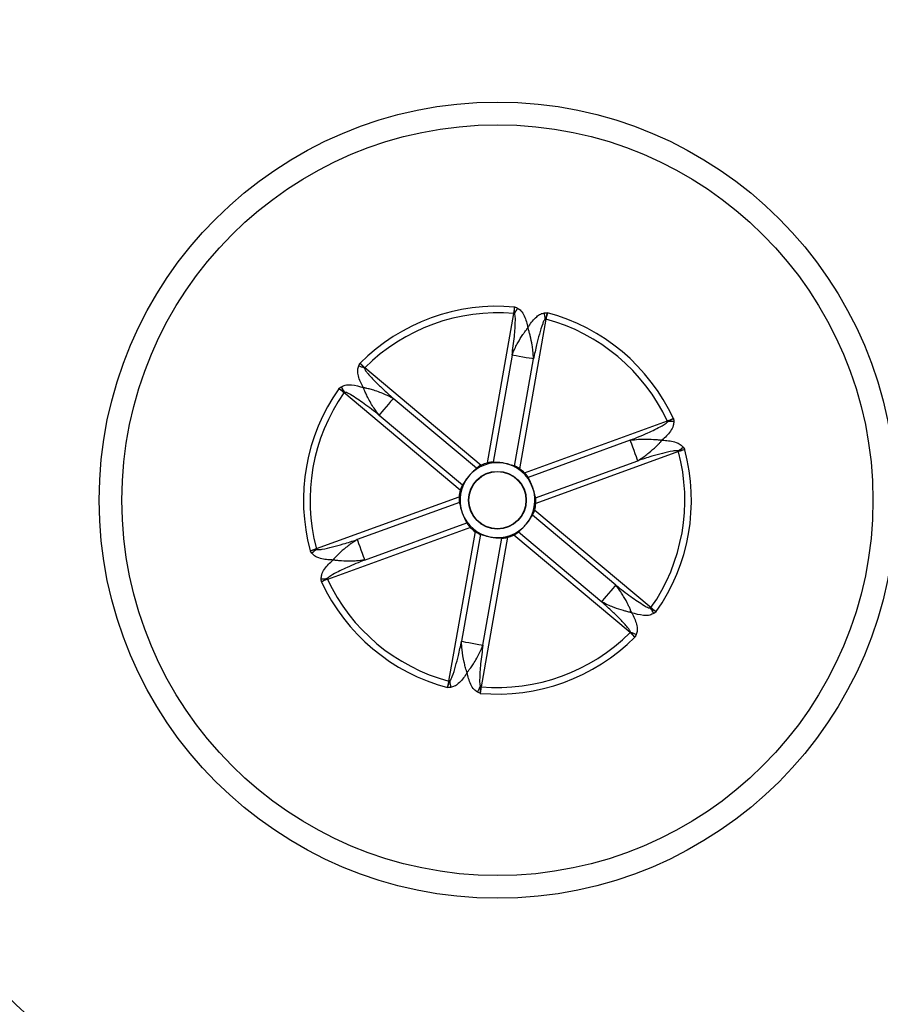
# Model space of a CAD drawing. Extents: x 9 to 161, y 6 to 104.
# Drawn here: x 131 to 140, y 73 to 83 of the extents above; entities that cross this region are included whole.
import ezdxf

# ---------------------------------------------------------------- set-up
doc = ezdxf.new("R2010")
doc.units = 0
doc.header["$LTSCALE"] = 10
doc.header["$MEASUREMENT"] = 0
doc.linetypes.add('SLD-SOLID', pattern=[0])
doc.layers.add('SLD-0', color=7, linetype='SLD-SOLID')

msp = doc.modelspace()

# ---------------------------------------------------------------- linework, layer by layer
at = {"layer": 'SLD-0', "color": 7, "linetype": 'SLD-SOLID'}
for p, q in [((135.866, 78.04), (136.135, 79.569)), ((136.135, 79.569), (136.136, 79.569)), ((136.136, 79.569), (136.137, 79.569)), ((136.137, 79.569), (136.138, 79.569)), ((136.138, 79.569), (136.139, 79.568)), ((136.139, 79.568), (136.14, 79.568)), ((136.14, 79.568), (136.141, 79.568)), ((136.141, 79.568), (136.142, 79.568)), ((136.142, 79.568), (136.143, 79.568)), ((136.464, 79.511), (136.195, 77.981)), ((136.458, 79.512), (136.457, 79.512)), ((136.459, 79.512), (136.458, 79.512)), ((136.46, 79.512), (136.459, 79.512)), ((136.461, 79.512), (136.46, 79.512)), ((136.462, 79.512), (136.461, 79.512)), ((136.463, 79.511), (136.462, 79.512)), ((136.464, 79.511), (136.463, 79.511)), ((136.464, 79.511), (136.464, 79.511)), ((136.117, 79.143), (135.924, 78.047)), ((136.134, 79.14), (136.117, 79.143)), ((136.159, 79.135), (136.134, 79.14)), ((136.143, 78.008), (136.336, 79.104)), ((136.191, 79.13), (136.159, 79.135)), ((136.227, 79.123), (136.191, 79.13)), ((136.262, 79.117), (136.227, 79.123)), ((136.294, 79.112), (136.262, 79.117)), ((136.319, 79.107), (136.294, 79.112)), ((136.336, 79.104), (136.319, 79.107)), ((134.609, 79.01), (134.608, 79.009)), ((134.608, 79.009), (134.608, 79.009)), ((134.61, 79.011), (134.609, 79.01)), ((134.611, 79.013), (134.61, 79.012)), ((134.61, 79.012), (134.61, 79.011)), ((134.612, 79.013), (134.611, 79.013)), ((134.613, 79.015), (134.612, 79.014)), ((134.612, 79.014), (134.612, 79.013)), ((134.613, 79.015), (135.803, 78.017)), ((134.398, 78.759), (134.399, 78.76)), ((135.588, 77.761), (134.398, 78.759)), ((134.399, 78.76), (134.4, 78.761)), ((134.399, 78.76), (134.399, 78.76)), ((134.4, 78.761), (134.401, 78.762)), ((134.401, 78.763), (134.402, 78.764)), ((134.401, 78.762), (134.401, 78.763)), ((134.402, 78.764), (134.403, 78.764)), ((134.403, 78.764), (134.403, 78.765)), ((134.89, 78.687), (134.873, 78.667)), ((134.901, 78.7), (134.89, 78.687)), ((135.753, 77.985), (134.901, 78.7)), ((134.807, 78.588), (134.786, 78.563)), ((134.83, 78.615), (134.807, 78.588)), ((134.853, 78.642), (134.83, 78.615)), ((134.873, 78.667), (134.853, 78.642)), ((134.769, 78.543), (134.758, 78.53)), ((134.758, 78.53), (135.61, 77.815)), ((134.786, 78.563), (134.769, 78.543)), ((136.246, 77.938), (137.706, 78.47)), ((137.706, 78.47), (137.706, 78.469)), ((137.706, 78.469), (137.706, 78.468)), ((137.706, 78.468), (137.707, 78.467)), ((137.707, 78.467), (137.707, 78.466)), ((137.707, 78.466), (137.707, 78.465)), ((137.707, 78.465), (137.708, 78.464)), ((137.708, 78.464), (137.708, 78.463)), ((137.708, 78.463), (137.708, 78.462)), ((137.327, 78.273), (136.282, 77.892)), ((137.333, 78.256), (137.327, 78.273)), ((137.342, 78.232), (137.333, 78.256)), ((137.353, 78.202), (137.342, 78.232)), ((137.365, 78.168), (137.353, 78.202)), ((137.82, 78.156), (136.361, 77.624)), ((137.378, 78.134), (137.365, 78.168)), ((137.389, 78.104), (137.378, 78.134)), ((137.398, 78.079), (137.389, 78.104)), ((137.403, 78.063), (137.398, 78.079)), ((137.818, 78.162), (137.817, 78.163)), ((137.818, 78.161), (137.818, 78.162)), ((137.818, 78.16), (137.818, 78.161)), ((137.819, 78.159), (137.818, 78.16)), ((137.819, 78.158), (137.819, 78.159)), ((137.819, 78.157), (137.819, 78.158)), ((137.82, 78.157), (137.819, 78.157)), ((137.82, 78.156), (137.82, 78.157)), ((136.358, 77.683), (137.403, 78.063)), ((134.117, 77.163), (135.576, 77.694)), ((135.579, 77.636), (134.533, 77.256)), ((137.179, 76.789), (136.326, 77.504)), ((136.349, 77.558), (137.539, 76.56)), ((135.691, 77.381), (134.231, 76.849)), ((134.609, 77.046), (135.655, 77.427)), ((135.472, 75.808), (135.742, 77.337)), ((135.794, 77.31), (135.601, 76.215)), ((136.071, 77.279), (135.801, 75.75)), ((135.82, 76.176), (136.013, 77.272)), ((137.324, 76.304), (136.134, 77.302)), ((136.183, 77.334), (137.036, 76.618)), ((134.117, 77.163), (134.117, 77.162)), ((134.533, 77.256), (134.539, 77.239)), ((134.539, 77.239), (134.548, 77.215)), ((134.548, 77.215), (134.559, 77.185)), ((134.559, 77.185), (134.571, 77.151)), ((134.117, 77.162), (134.117, 77.161)), ((134.117, 77.161), (134.118, 77.16)), ((134.118, 77.16), (134.118, 77.159)), ((134.118, 77.159), (134.119, 77.159)), ((134.119, 77.159), (134.119, 77.158)), ((134.119, 77.158), (134.119, 77.157)), ((134.119, 77.157), (134.12, 77.156)), ((134.571, 77.151), (134.584, 77.117)), ((134.584, 77.117), (134.595, 77.087)), ((134.595, 77.087), (134.604, 77.062)), ((134.604, 77.062), (134.609, 77.046)), ((134.228, 76.857), (134.229, 76.856)), ((134.229, 76.856), (134.229, 76.855)), ((134.229, 76.855), (134.229, 76.854)), ((134.229, 76.854), (134.23, 76.853)), ((134.23, 76.853), (134.23, 76.852)), ((134.23, 76.852), (134.23, 76.851)), ((134.23, 76.851), (134.231, 76.85)), ((134.231, 76.85), (134.231, 76.849)), ((137.151, 76.756), (137.168, 76.776)), ((137.168, 76.776), (137.179, 76.789)), ((137.063, 76.652), (137.084, 76.676)), ((137.084, 76.676), (137.107, 76.704)), ((137.107, 76.704), (137.13, 76.731)), ((137.13, 76.731), (137.151, 76.756)), ((137.036, 76.618), (137.047, 76.632)), ((137.047, 76.632), (137.063, 76.652)), ((137.538, 76.559), (137.537, 76.558)), ((137.539, 76.56), (137.538, 76.559)), ((137.534, 76.555), (137.533, 76.554)), ((137.535, 76.555), (137.534, 76.555)), ((137.536, 76.557), (137.535, 76.556)), ((137.535, 76.556), (137.535, 76.555)), ((137.537, 76.558), (137.536, 76.557)), ((137.537, 76.558), (137.537, 76.558)), ((137.324, 76.304), (137.325, 76.305)), ((137.325, 76.305), (137.325, 76.306)), ((137.325, 76.306), (137.326, 76.306)), ((137.326, 76.307), (137.327, 76.308)), ((137.326, 76.306), (137.326, 76.307)), ((137.327, 76.308), (137.328, 76.309)), ((137.328, 76.309), (137.329, 76.31)), ((137.328, 76.309), (137.328, 76.309)), ((135.601, 76.215), (135.617, 76.212)), ((135.617, 76.212), (135.643, 76.207)), ((135.643, 76.207), (135.675, 76.202)), ((135.675, 76.202), (135.71, 76.195)), ((135.71, 76.195), (135.745, 76.189)), ((135.745, 76.189), (135.777, 76.183)), ((135.777, 76.183), (135.803, 76.179)), ((135.803, 76.179), (135.82, 76.176)), ((135.473, 75.808), (135.472, 75.808)), ((135.474, 75.807), (135.473, 75.808)), ((135.475, 75.807), (135.474, 75.807)), ((135.476, 75.807), (135.475, 75.807)), ((135.477, 75.807), (135.476, 75.807)), ((135.478, 75.807), (135.477, 75.807)), ((135.479, 75.807), (135.478, 75.807)), ((135.48, 75.806), (135.479, 75.807)), ((135.794, 75.751), (135.793, 75.751)), ((135.795, 75.751), (135.794, 75.751)), ((135.796, 75.751), (135.795, 75.751)), ((135.797, 75.75), (135.796, 75.751)), ((135.798, 75.75), (135.797, 75.75)), ((135.799, 75.75), (135.798, 75.75)), ((135.8, 75.75), (135.799, 75.75)), ((135.801, 75.75), (135.8, 75.75))]:
    msp.add_line(p, q, dxfattribs=at)
for radius in [11.969, 11.236, 11.067, 7.378, 7.133, 4.073, 3.841, 0.295, 0.292]:
    msp.add_circle((135.968, 77.659), radius, dxfattribs=at)
for centre, radius, start, end in [((135.968, 77.659), 1.984, 84.9143, 135.0857), ((137.315, 78.978), 1.312, 150.5122, 153.2896), ((135.968, 77.659), 1.917, 84.9989, 135.0011), ((135.154, 79.359), 1.312, 6.7104, 9.4878), ((135.968, 77.659), 1.917, 24.9989, 75.0011), ((135.968, 77.659), 1.984, 24.9143, 75.0857), ((134.089, 77.804), 1.312, 66.7103, 69.4879), ((135.968, 77.659), 1.984, 144.9143, 195.0857), ((135.5, 79.485), 1.312, 210.5121, 213.2897), ((135.968, 77.659), 1.917, 144.9989, 195.0011), ((137.784, 77.152), 1.312, 90.5122, 93.2896), ((135.968, 77.659), 1.984, 324.9143, 15.0857), ((137.033, 79.215), 1.312, 306.7103, 309.4877), ((135.968, 77.659), 1.917, 324.9989, 15.0011), ((135.968, 77.659), 0.383, 80, 140), ((135.968, 77.659), 0.394, 105.1041, 114.8959), ((135.968, 77.659), 0.383, 20, 80), ((135.968, 77.659), 0.394, 45.1041, 54.8959), ((135.968, 77.659), 0.383, 140, 200), ((135.968, 77.659), 0.383, 320, 20), ((135.968, 77.659), 0.394, 165.1041, 174.8959), ((135.968, 77.659), 0.394, 345.1041, 354.8959), ((135.968, 77.659), 0.383, 200, 260), ((135.968, 77.659), 0.394, 225.1041, 234.8959), ((135.968, 77.659), 0.383, 260, 320), ((135.968, 77.659), 0.394, 285.1041, 294.8959), ((134.904, 76.104), 1.312, 126.7103, 129.4877), ((134.153, 78.167), 1.312, 270.5122, 273.2896), ((135.968, 77.659), 1.984, 204.9143, 255.0857), ((135.968, 77.659), 1.917, 204.9989, 255.0011), ((136.437, 75.834), 1.312, 30.5121, 33.2897), ((135.968, 77.659), 1.984, 264.9143, 315.0857), ((135.968, 77.659), 1.917, 264.9989, 315.0011), ((137.848, 77.515), 1.312, 246.7103, 249.4879), ((136.783, 75.96), 1.312, 186.7104, 189.4878), ((134.621, 76.341), 1.312, 330.5122, 333.2896), ((135.968, 77.659), 11.565, 245.2438, 334.7562), ((135.968, 77.659), 11.561, 245.2439, 334.7561)]:
    msp.add_arc(centre, radius, start, end, dxfattribs=at)
for points, knots in [([(136.135, 79.569), (136.138, 79.581), (136.142, 79.604), (136.143, 79.626), (136.144, 79.636)], [0, 0, 0, 0, 0.548131, 1, 1, 1, 1]), ([(136.143, 79.568), (136.144, 79.588), (136.144, 79.611), (136.144, 79.633), (136.144, 79.636), (136.144, 79.636)], [0, 0, 0, 0, 0.85852, 0.991337, 1, 1, 1, 1]), ([(136.144, 79.636), (136.144, 79.636), (136.146, 79.635), (136.149, 79.634), (136.158, 79.631), (136.166, 79.627), (136.173, 79.624)], [0, 0, 0, 0, 0.019453, 0.203178, 0.204507, 1, 1, 1, 1]), ([(136.173, 79.624), (136.185, 79.616), (136.215, 79.595), (136.255, 79.525), (136.27, 79.464), (136.279, 79.423)], [0, 0, 0, 0, 0.1779366, 0.4535292, 1, 1, 1, 1]), ([(136.117, 79.143), (136.126, 79.207), (136.142, 79.325), (136.151, 79.459), (136.152, 79.538), (136.145, 79.561), (136.143, 79.568)], [0, 0, 0, 0, 0.451782, 0.83601, 0.949076, 1, 1, 1, 1]), ([(136.279, 79.423), (136.283, 79.429), (136.297, 79.452), (136.324, 79.492), (136.364, 79.534), (136.406, 79.565), (136.435, 79.572), (136.448, 79.575)], [0, 0, 0, 0, 0.083041, 0.355782, 0.627572, 0.835651, 1, 1, 1, 1]), ([(136.457, 79.512), (136.453, 79.507), (136.441, 79.493), (136.422, 79.441), (136.396, 79.358), (136.365, 79.238), (136.347, 79.153), (136.336, 79.104)], [0, 0, 0, 0, 0.046256, 0.128312, 0.387223, 0.652048, 1, 1, 1, 1]), ([(136.448, 79.575), (136.456, 79.576), (136.464, 79.577), (136.475, 79.577), (136.477, 79.577), (136.479, 79.577), (136.479, 79.577)], [0, 0, 0, 0, 0.7954937, 0.7968223, 0.9805474, 1, 1, 1, 1]), ([(136.479, 79.577), (136.479, 79.577), (136.478, 79.574), (136.47, 79.553), (136.463, 79.531), (136.457, 79.512)], [0, 0, 0, 0, 0.0086627, 0.1414809, 1, 1, 1, 1]), ([(136.479, 79.577), (136.476, 79.567), (136.471, 79.546), (136.467, 79.523), (136.464, 79.511)], [0, 0, 0, 0, 0.453348, 1, 1, 1, 1]), ([(136.117, 79.143), (136.128, 79.169), (136.145, 79.211), (136.183, 79.282), (136.216, 79.337), (136.246, 79.379), (136.259, 79.396), (136.267, 79.407), (136.271, 79.413), (136.274, 79.417), (136.276, 79.419), (136.277, 79.42), (136.278, 79.421), (136.279, 79.422), (136.279, 79.423), (136.279, 79.423), (136.279, 79.423)], [0, 0, 0, 0, 0.2710238, 0.4368352, 0.7339337, 0.8435145, 0.9032308, 0.9390551, 0.9612991, 0.9753224, 0.9842293, 0.9899087, 0.9935403, 0.9958607, 0.9983031, 1, 1, 1, 1]), ([(136.336, 79.104), (136.335, 79.132), (136.333, 79.178), (136.322, 79.258), (136.309, 79.32), (136.296, 79.37), (136.289, 79.391), (136.286, 79.403), (136.283, 79.411), (136.282, 79.415), (136.281, 79.418), (136.28, 79.42), (136.28, 79.421), (136.28, 79.422), (136.28, 79.423), (136.279, 79.423), (136.279, 79.423)], [0, 0, 0, 0, 0.271024, 0.436836, 0.733934, 0.843514, 0.903231, 0.939055, 0.961299, 0.975322, 0.984229, 0.989909, 0.99354, 0.995861, 0.998303, 1, 1, 1, 1]), ([(134.596, 78.811), (134.593, 78.816), (134.58, 78.84), (134.559, 78.884), (134.543, 78.94), (134.536, 78.991), (134.545, 79.02), (134.549, 79.032)], [0, 0, 0, 0, 0.083041, 0.355782, 0.627572, 0.835651, 1, 1, 1, 1]), ([(134.549, 79.032), (134.552, 79.04), (134.556, 79.048), (134.561, 79.056), (134.562, 79.058), (134.563, 79.06), (134.563, 79.06)], [0, 0, 0, 0, 0.795494, 0.796824, 0.980547, 1, 1, 1, 1]), ([(134.563, 79.06), (134.563, 79.06), (134.565, 79.058), (134.579, 79.041), (134.595, 79.024), (134.608, 79.009)], [0, 0, 0, 0, 0.0086626, 0.14148, 1, 1, 1, 1]), ([(134.563, 79.06), (134.57, 79.053), (134.586, 79.038), (134.603, 79.023), (134.613, 79.015)], [0, 0, 0, 0, 0.4533463, 1, 1, 1, 1]), ([(134.608, 79.009), (134.61, 79.003), (134.617, 78.986), (134.652, 78.942), (134.711, 78.879), (134.8, 78.792), (134.864, 78.734), (134.901, 78.7)], [0, 0, 0, 0, 0.0462559, 0.1283117, 0.3872235, 0.6520483, 1, 1, 1, 1]), ([(134.345, 78.8), (134.345, 78.8), (134.346, 78.801), (134.348, 78.803), (134.356, 78.809), (134.363, 78.814), (134.37, 78.819)], [0, 0, 0, 0, 0.019452, 0.203178, 0.204506, 1, 1, 1, 1]), ([(134.403, 78.765), (134.386, 78.775), (134.367, 78.787), (134.348, 78.798), (134.345, 78.8), (134.345, 78.8)], [0, 0, 0, 0, 0.858519, 0.991339, 1, 1, 1, 1]), ([(134.398, 78.759), (134.388, 78.767), (134.371, 78.782), (134.353, 78.794), (134.345, 78.8)], [0, 0, 0, 0, 0.548132, 1, 1, 1, 1]), ([(134.37, 78.819), (134.383, 78.825), (134.416, 78.841), (134.496, 78.841), (134.556, 78.823), (134.596, 78.811)], [0, 0, 0, 0, 0.177936, 0.453529, 1, 1, 1, 1]), ([(134.758, 78.53), (134.741, 78.552), (134.699, 78.607), (134.653, 78.686), (134.624, 78.747), (134.612, 78.773), (134.606, 78.787), (134.602, 78.796), (134.6, 78.801), (134.599, 78.805), (134.598, 78.807), (134.597, 78.808), (134.597, 78.809), (134.597, 78.81), (134.597, 78.81), (134.596, 78.811)], [0, 0, 0, 0, 0.271181, 0.660689, 0.809543, 0.883754, 0.927174, 0.953869, 0.970625, 0.981241, 0.988, 0.992319, 0.995083, 0.998302, 1, 1, 1, 1]), ([(134.901, 78.7), (134.876, 78.713), (134.815, 78.745), (134.729, 78.776), (134.664, 78.795), (134.636, 78.802), (134.621, 78.805), (134.612, 78.807), (134.606, 78.809), (134.603, 78.809), (134.6, 78.81), (134.599, 78.81), (134.598, 78.81), (134.597, 78.81), (134.597, 78.811), (134.596, 78.811)], [0, 0, 0, 0, 0.271181, 0.660689, 0.809544, 0.883754, 0.927174, 0.953869, 0.970625, 0.981241, 0.988, 0.992319, 0.995083, 0.998302, 1, 1, 1, 1]), ([(134.758, 78.53), (134.707, 78.569), (134.613, 78.642), (134.501, 78.717), (134.433, 78.758), (134.41, 78.763), (134.403, 78.765)], [0, 0, 0, 0, 0.4517824, 0.8360103, 0.9490766, 1, 1, 1, 1]), ([(137.706, 78.47), (137.718, 78.474), (137.736, 78.48), (137.756, 78.49), (137.765, 78.494), (137.768, 78.495)], [0, 0, 0, 0, 0.547945, 0.8380402, 1, 1, 1, 1]), ([(137.708, 78.462), (137.726, 78.472), (137.746, 78.483), (137.765, 78.494), (137.768, 78.495), (137.768, 78.495)], [0, 0, 0, 0, 0.858519, 0.991338, 1, 1, 1, 1]), ([(137.768, 78.495), (137.768, 78.495), (137.768, 78.493), (137.769, 78.491), (137.77, 78.481), (137.771, 78.472), (137.772, 78.464)], [0, 0, 0, 0, 0.019454, 0.203179, 0.204507, 1, 1, 1, 1]), ([(137.327, 78.273), (137.387, 78.297), (137.497, 78.342), (137.618, 78.401), (137.687, 78.44), (137.703, 78.457), (137.708, 78.462)], [0, 0, 0, 0, 0.4517824, 0.8360104, 0.9490766, 1, 1, 1, 1]), ([(137.772, 78.464), (137.771, 78.45), (137.768, 78.413), (137.728, 78.344), (137.682, 78.301), (137.651, 78.272)], [0, 0, 0, 0, 0.1779367, 0.453529, 1, 1, 1, 1]), ([(137.327, 78.273), (137.355, 78.276), (137.4, 78.282), (137.481, 78.285), (137.545, 78.283), (137.596, 78.279), (137.618, 78.276), (137.631, 78.275), (137.638, 78.274), (137.643, 78.273), (137.646, 78.273), (137.648, 78.272), (137.649, 78.272), (137.65, 78.272), (137.651, 78.272), (137.651, 78.272), (137.651, 78.272)], [0, 0, 0, 0, 0.271024, 0.436836, 0.733934, 0.843514, 0.903231, 0.939055, 0.961299, 0.975322, 0.984229, 0.989909, 0.99354, 0.995861, 0.998303, 1, 1, 1, 1]), ([(137.403, 78.063), (137.427, 78.078), (137.466, 78.103), (137.529, 78.152), (137.577, 78.195), (137.613, 78.231), (137.629, 78.247), (137.637, 78.256), (137.642, 78.262), (137.646, 78.266), (137.648, 78.268), (137.649, 78.269), (137.65, 78.27), (137.65, 78.271), (137.651, 78.271), (137.651, 78.272), (137.651, 78.272)], [0, 0, 0, 0, 0.271024, 0.436835, 0.733934, 0.843514, 0.903231, 0.939055, 0.961299, 0.975322, 0.984229, 0.989909, 0.99354, 0.995861, 0.998303, 1, 1, 1, 1]), ([(137.651, 78.272), (137.658, 78.272), (137.685, 78.271), (137.733, 78.267), (137.79, 78.254), (137.837, 78.234), (137.858, 78.212), (137.867, 78.202)], [0, 0, 0, 0, 0.083041, 0.355782, 0.627572, 0.835651, 1, 1, 1, 1]), ([(137.884, 78.176), (137.884, 78.176), (137.881, 78.175), (137.859, 78.172), (137.837, 78.167), (137.817, 78.163)], [0, 0, 0, 0, 0.008662, 0.141479, 1, 1, 1, 1]), ([(137.884, 78.176), (137.881, 78.175), (137.871, 78.172), (137.85, 78.166), (137.832, 78.16), (137.82, 78.156)], [0, 0, 0, 0, 0.164187, 0.453538, 1, 1, 1, 1]), ([(137.867, 78.202), (137.872, 78.195), (137.877, 78.189), (137.882, 78.18), (137.883, 78.178), (137.884, 78.176), (137.884, 78.176)], [0, 0, 0, 0, 0.795493, 0.796823, 0.980548, 1, 1, 1, 1]), ([(137.817, 78.163), (137.811, 78.164), (137.792, 78.166), (137.737, 78.158), (137.654, 78.139), (137.534, 78.105), (137.451, 78.078), (137.403, 78.063)], [0, 0, 0, 0, 0.046256, 0.128312, 0.387223, 0.652048, 1, 1, 1, 1]), ([(135.753, 77.985), (135.749, 77.981), (135.741, 77.973), (135.719, 77.953), (135.695, 77.929), (135.681, 77.913), (135.675, 77.906)], [0, 0, 0, 0, 0.2707865, 0.5413683, 0.8167122, 1, 1, 1, 1]), ([(135.803, 78.017), (135.798, 78.014), (135.786, 78.009), (135.77, 77.999), (135.759, 77.99), (135.755, 77.987), (135.753, 77.985)], [0, 0, 0, 0, 0.210036, 0.51702, 0.789707, 1, 1, 1, 1]), ([(135.924, 78.047), (135.921, 78.047), (135.916, 78.048), (135.901, 78.047), (135.884, 78.044), (135.872, 78.041), (135.866, 78.04)], [0, 0, 0, 0, 0.251819, 0.503698, 0.758937, 1, 1, 1, 1]), ([(136.035, 78.037), (136.031, 78.038), (136.014, 78.041), (135.984, 78.044), (135.951, 78.046), (135.932, 78.046), (135.925, 78.047), (135.924, 78.047)], [0, 0, 0, 0, 0.090033, 0.357292, 0.627065, 0.902284, 1, 1, 1, 1]), ([(136.143, 78.008), (136.138, 78.01), (136.127, 78.013), (136.097, 78.022), (136.066, 78.031), (136.044, 78.035), (136.035, 78.037)], [0, 0, 0, 0, 0.270787, 0.541368, 0.816712, 1, 1, 1, 1]), ([(136.195, 77.981), (136.191, 77.984), (136.181, 77.991), (136.165, 78), (136.15, 78.006), (136.145, 78.008), (136.143, 78.008)], [0, 0, 0, 0, 0.1853727, 0.4955095, 0.770268, 1, 1, 1, 1]), ([(135.675, 77.906), (135.672, 77.902), (135.661, 77.889), (135.643, 77.865), (135.625, 77.838), (135.615, 77.821), (135.611, 77.816), (135.61, 77.815)], [0, 0, 0, 0, 0.0900327, 0.357292, 0.6270646, 0.902284, 1, 1, 1, 1]), ([(136.282, 77.892), (136.281, 77.894), (136.278, 77.899), (136.27, 77.911), (136.259, 77.925), (136.25, 77.934), (136.246, 77.938)], [0, 0, 0, 0, 0.251819, 0.503698, 0.758937, 1, 1, 1, 1]), ([(136.329, 77.791), (136.327, 77.795), (136.321, 77.811), (136.309, 77.838), (136.294, 77.867), (136.285, 77.884), (136.282, 77.89), (136.282, 77.892)], [0, 0, 0, 0, 0.0900327, 0.3572919, 0.6270645, 0.902284, 1, 1, 1, 1]), ([(135.61, 77.815), (135.609, 77.812), (135.606, 77.808), (135.599, 77.795), (135.593, 77.778), (135.59, 77.766), (135.588, 77.761)], [0, 0, 0, 0, 0.251819, 0.503698, 0.758937, 1, 1, 1, 1]), ([(136.358, 77.683), (136.357, 77.688), (136.354, 77.699), (136.347, 77.729), (136.339, 77.761), (136.332, 77.782), (136.329, 77.791)], [0, 0, 0, 0, 0.270787, 0.541368, 0.816712, 1, 1, 1, 1]), ([(135.576, 77.694), (135.576, 77.687), (135.575, 77.673), (135.576, 77.654), (135.577, 77.642), (135.578, 77.638), (135.579, 77.636)], [0, 0, 0, 0, 0.2875885, 0.5762125, 0.8432757, 1, 1, 1, 1]), ([(136.361, 77.624), (136.361, 77.632), (136.362, 77.646), (136.361, 77.665), (136.359, 77.677), (136.358, 77.681), (136.358, 77.683)], [0, 0, 0, 0, 0.2875885, 0.5762125, 0.8432757, 1, 1, 1, 1]), ([(135.579, 77.636), (135.58, 77.631), (135.583, 77.62), (135.589, 77.59), (135.598, 77.558), (135.605, 77.537), (135.608, 77.528)], [0, 0, 0, 0, 0.270787, 0.541368, 0.816712, 1, 1, 1, 1]), ([(135.608, 77.528), (135.61, 77.524), (135.616, 77.508), (135.628, 77.481), (135.643, 77.451), (135.652, 77.435), (135.654, 77.428), (135.655, 77.427)], [0, 0, 0, 0, 0.0900327, 0.3572919, 0.6270645, 0.902284, 1, 1, 1, 1]), ([(136.262, 77.413), (136.265, 77.416), (136.276, 77.43), (136.294, 77.454), (136.311, 77.481), (136.322, 77.498), (136.325, 77.503), (136.326, 77.504)], [0, 0, 0, 0, 0.0900327, 0.357292, 0.6270646, 0.902284, 1, 1, 1, 1]), ([(136.326, 77.504), (136.328, 77.507), (136.331, 77.511), (136.337, 77.524), (136.344, 77.54), (136.347, 77.552), (136.349, 77.558)], [0, 0, 0, 0, 0.251819, 0.503698, 0.758937, 1, 1, 1, 1]), ([(135.655, 77.427), (135.656, 77.424), (135.659, 77.42), (135.667, 77.407), (135.678, 77.394), (135.686, 77.385), (135.691, 77.381)], [0, 0, 0, 0, 0.251819, 0.503698, 0.758937, 1, 1, 1, 1]), ([(136.183, 77.334), (136.187, 77.338), (136.195, 77.345), (136.218, 77.366), (136.242, 77.389), (136.256, 77.406), (136.262, 77.413)], [0, 0, 0, 0, 0.2707865, 0.5413683, 0.8167122, 1, 1, 1, 1]), ([(135.742, 77.337), (135.746, 77.335), (135.756, 77.328), (135.772, 77.319), (135.786, 77.312), (135.791, 77.311), (135.794, 77.31)], [0, 0, 0, 0, 0.1853727, 0.4955095, 0.770268, 1, 1, 1, 1]), ([(135.794, 77.31), (135.799, 77.309), (135.81, 77.306), (135.839, 77.296), (135.871, 77.288), (135.893, 77.284), (135.902, 77.282)], [0, 0, 0, 0, 0.270787, 0.541368, 0.816712, 1, 1, 1, 1]), ([(135.902, 77.282), (135.906, 77.281), (135.923, 77.278), (135.953, 77.275), (135.986, 77.273), (136.005, 77.273), (136.011, 77.272), (136.013, 77.272)], [0, 0, 0, 0, 0.090033, 0.357292, 0.627065, 0.902284, 1, 1, 1, 1]), ([(136.013, 77.272), (136.016, 77.272), (136.021, 77.271), (136.036, 77.272), (136.053, 77.275), (136.065, 77.278), (136.071, 77.279)], [0, 0, 0, 0, 0.251819, 0.503698, 0.758937, 1, 1, 1, 1]), ([(136.134, 77.302), (136.139, 77.305), (136.151, 77.31), (136.166, 77.32), (136.178, 77.329), (136.182, 77.332), (136.183, 77.334)], [0, 0, 0, 0, 0.210036, 0.51702, 0.789707, 1, 1, 1, 1]), ([(134.053, 77.143), (134.056, 77.144), (134.065, 77.146), (134.087, 77.152), (134.105, 77.159), (134.117, 77.163)], [0, 0, 0, 0, 0.164187, 0.453538, 1, 1, 1, 1]), ([(134.12, 77.156), (134.126, 77.155), (134.144, 77.152), (134.199, 77.161), (134.283, 77.18), (134.403, 77.214), (134.486, 77.24), (134.533, 77.256)], [0, 0, 0, 0, 0.046256, 0.128312, 0.387223, 0.652048, 1, 1, 1, 1]), ([(134.533, 77.256), (134.51, 77.24), (134.471, 77.216), (134.407, 77.166), (134.36, 77.124), (134.323, 77.088), (134.308, 77.072), (134.3, 77.062), (134.294, 77.057), (134.291, 77.053), (134.289, 77.051), (134.288, 77.049), (134.287, 77.049), (134.286, 77.048), (134.286, 77.047), (134.286, 77.047), (134.285, 77.047)], [0, 0, 0, 0, 0.271024, 0.436835, 0.733934, 0.843514, 0.903231, 0.939055, 0.961299, 0.975322, 0.984229, 0.989909, 0.99354, 0.995861, 0.998303, 1, 1, 1, 1]), ([(134.053, 77.143), (134.053, 77.143), (134.056, 77.144), (134.077, 77.147), (134.1, 77.152), (134.12, 77.156)], [0, 0, 0, 0, 0.008662, 0.141479, 1, 1, 1, 1]), ([(134.069, 77.116), (134.065, 77.123), (134.06, 77.13), (134.055, 77.139), (134.054, 77.141), (134.053, 77.143), (134.053, 77.143)], [0, 0, 0, 0, 0.795493, 0.796823, 0.980548, 1, 1, 1, 1]), ([(134.285, 77.047), (134.279, 77.047), (134.252, 77.048), (134.203, 77.051), (134.147, 77.065), (134.099, 77.085), (134.079, 77.107), (134.069, 77.116)], [0, 0, 0, 0, 0.083041, 0.355782, 0.627572, 0.835651, 1, 1, 1, 1]), ([(134.165, 76.855), (134.166, 76.869), (134.169, 76.905), (134.209, 76.975), (134.255, 77.018), (134.285, 77.047)], [0, 0, 0, 0, 0.1779367, 0.453529, 1, 1, 1, 1]), ([(134.609, 77.046), (134.55, 77.022), (134.439, 76.977), (134.318, 76.918), (134.249, 76.879), (134.233, 76.862), (134.228, 76.857)], [0, 0, 0, 0, 0.4517824, 0.8360104, 0.9490766, 1, 1, 1, 1]), ([(134.609, 77.046), (134.582, 77.043), (134.537, 77.037), (134.456, 77.034), (134.392, 77.035), (134.341, 77.04), (134.319, 77.042), (134.306, 77.044), (134.299, 77.045), (134.294, 77.046), (134.291, 77.046), (134.289, 77.046), (134.288, 77.047), (134.287, 77.047), (134.286, 77.047), (134.286, 77.047), (134.285, 77.047)], [0, 0, 0, 0, 0.271024, 0.436836, 0.733934, 0.843514, 0.903231, 0.939055, 0.961299, 0.975322, 0.984229, 0.989909, 0.99354, 0.995861, 0.998303, 1, 1, 1, 1]), ([(134.169, 76.824), (134.169, 76.824), (134.168, 76.826), (134.168, 76.828), (134.166, 76.838), (134.166, 76.846), (134.165, 76.855)], [0, 0, 0, 0, 0.019454, 0.203179, 0.204507, 1, 1, 1, 1]), ([(134.228, 76.857), (134.211, 76.847), (134.191, 76.836), (134.172, 76.825), (134.169, 76.824), (134.169, 76.824)], [0, 0, 0, 0, 0.858519, 0.991338, 1, 1, 1, 1]), ([(134.231, 76.849), (134.219, 76.845), (134.201, 76.838), (134.181, 76.829), (134.172, 76.825), (134.169, 76.824)], [0, 0, 0, 0, 0.547945, 0.8380402, 1, 1, 1, 1]), ([(137.34, 76.508), (137.34, 76.508), (137.34, 76.509), (137.34, 76.509), (137.339, 76.51), (137.339, 76.511), (137.338, 76.513), (137.337, 76.516), (137.335, 76.52), (137.332, 76.528), (137.327, 76.539), (137.319, 76.56), (137.297, 76.606), (137.267, 76.662), (137.224, 76.731), (137.196, 76.767), (137.179, 76.789)], [0, 0, 0, 0, 0.001697, 0.004139, 0.00646, 0.010091, 0.015771, 0.024678, 0.038701, 0.060945, 0.096769, 0.156486, 0.266066, 0.563165, 0.728976, 1, 1, 1, 1]), ([(137.179, 76.789), (137.23, 76.75), (137.324, 76.676), (137.436, 76.602), (137.504, 76.561), (137.526, 76.555), (137.533, 76.554)], [0, 0, 0, 0, 0.4517824, 0.8360103, 0.9490766, 1, 1, 1, 1]), ([(137.34, 76.508), (137.34, 76.508), (137.34, 76.508), (137.339, 76.509), (137.338, 76.509), (137.337, 76.509), (137.335, 76.509), (137.332, 76.51), (137.327, 76.511), (137.32, 76.513), (137.308, 76.515), (137.286, 76.521), (137.236, 76.534), (137.176, 76.554), (137.101, 76.585), (137.061, 76.605), (137.036, 76.618)], [0, 0, 0, 0, 0.001697, 0.004139, 0.00646, 0.010091, 0.015771, 0.024678, 0.038701, 0.060945, 0.096769, 0.156486, 0.266066, 0.563165, 0.728976, 1, 1, 1, 1]), ([(137.329, 76.31), (137.326, 76.316), (137.319, 76.333), (137.284, 76.376), (137.226, 76.44), (137.137, 76.526), (137.072, 76.585), (137.036, 76.618)], [0, 0, 0, 0, 0.0462559, 0.1283117, 0.3872235, 0.6520483, 1, 1, 1, 1]), ([(137.539, 76.56), (137.548, 76.552), (137.566, 76.537), (137.584, 76.525), (137.592, 76.519)], [0, 0, 0, 0, 0.548132, 1, 1, 1, 1]), ([(137.34, 76.508), (137.343, 76.503), (137.357, 76.479), (137.377, 76.435), (137.394, 76.379), (137.4, 76.328), (137.392, 76.299), (137.388, 76.286)], [0, 0, 0, 0, 0.083041, 0.355782, 0.627572, 0.835651, 1, 1, 1, 1]), ([(137.567, 76.5), (137.554, 76.494), (137.521, 76.478), (137.441, 76.478), (137.38, 76.496), (137.34, 76.508)], [0, 0, 0, 0, 0.177936, 0.453529, 1, 1, 1, 1]), ([(137.533, 76.554), (137.55, 76.543), (137.57, 76.531), (137.589, 76.52), (137.592, 76.519), (137.592, 76.519)], [0, 0, 0, 0, 0.858519, 0.991339, 1, 1, 1, 1]), ([(137.592, 76.519), (137.592, 76.519), (137.59, 76.517), (137.589, 76.516), (137.581, 76.509), (137.574, 76.505), (137.567, 76.5)], [0, 0, 0, 0, 0.019452, 0.203178, 0.204506, 1, 1, 1, 1]), ([(137.374, 76.258), (137.367, 76.266), (137.351, 76.281), (137.334, 76.296), (137.324, 76.304)], [0, 0, 0, 0, 0.4533463, 1, 1, 1, 1]), ([(137.374, 76.258), (137.373, 76.259), (137.371, 76.261), (137.357, 76.278), (137.342, 76.295), (137.329, 76.31)], [0, 0, 0, 0, 0.0086626, 0.14148, 1, 1, 1, 1]), ([(137.388, 76.286), (137.384, 76.279), (137.381, 76.271), (137.376, 76.262), (137.375, 76.26), (137.374, 76.259), (137.374, 76.258)], [0, 0, 0, 0, 0.795494, 0.796824, 0.980547, 1, 1, 1, 1]), ([(135.48, 75.806), (135.484, 75.812), (135.495, 75.826), (135.515, 75.878), (135.541, 75.96), (135.572, 76.081), (135.59, 76.166), (135.601, 76.215)], [0, 0, 0, 0, 0.046256, 0.128312, 0.387223, 0.652048, 1, 1, 1, 1]), ([(135.657, 75.896), (135.657, 75.896), (135.657, 75.896), (135.657, 75.897), (135.657, 75.898), (135.656, 75.9), (135.655, 75.902), (135.654, 75.905), (135.653, 75.911), (135.65, 75.92), (135.645, 75.934), (135.637, 75.962), (135.621, 76.028), (135.605, 76.118), (135.602, 76.186), (135.601, 76.215)], [0, 0, 0, 0, 0.001698, 0.004917, 0.007681, 0.012, 0.018759, 0.029375, 0.04613, 0.072826, 0.116246, 0.190456, 0.339311, 0.728818, 1, 1, 1, 1]), ([(135.657, 75.896), (135.658, 75.896), (135.658, 75.896), (135.658, 75.897), (135.659, 75.898), (135.66, 75.899), (135.661, 75.901), (135.664, 75.904), (135.667, 75.908), (135.673, 75.916), (135.682, 75.928), (135.699, 75.951), (135.737, 76.007), (135.783, 76.087), (135.809, 76.15), (135.82, 76.176)], [0, 0, 0, 0, 0.001698, 0.004917, 0.007681, 0.012, 0.018759, 0.029375, 0.04613, 0.072827, 0.116246, 0.190456, 0.339311, 0.728819, 1, 1, 1, 1]), ([(135.82, 76.176), (135.811, 76.112), (135.795, 75.994), (135.786, 75.86), (135.785, 75.781), (135.791, 75.758), (135.793, 75.751)], [0, 0, 0, 0, 0.451782, 0.83601, 0.949076, 1, 1, 1, 1]), ([(135.657, 75.896), (135.654, 75.89), (135.64, 75.867), (135.612, 75.827), (135.572, 75.784), (135.531, 75.754), (135.502, 75.747), (135.489, 75.743)], [0, 0, 0, 0, 0.083041, 0.355782, 0.627572, 0.835651, 1, 1, 1, 1]), ([(135.763, 75.695), (135.752, 75.703), (135.721, 75.724), (135.682, 75.793), (135.667, 75.855), (135.657, 75.896)], [0, 0, 0, 0, 0.1779366, 0.4535292, 1, 1, 1, 1]), ([(135.458, 75.742), (135.46, 75.752), (135.466, 75.773), (135.47, 75.795), (135.472, 75.808)], [0, 0, 0, 0, 0.453348, 1, 1, 1, 1]), ([(135.458, 75.742), (135.458, 75.742), (135.459, 75.745), (135.466, 75.766), (135.474, 75.788), (135.48, 75.806)], [0, 0, 0, 0, 0.0086627, 0.1414809, 1, 1, 1, 1]), ([(135.489, 75.743), (135.481, 75.743), (135.472, 75.742), (135.462, 75.742), (135.46, 75.742), (135.458, 75.742), (135.458, 75.742)], [0, 0, 0, 0, 0.7954937, 0.7968223, 0.9805474, 1, 1, 1, 1]), ([(135.792, 75.683), (135.792, 75.683), (135.79, 75.684), (135.788, 75.685), (135.779, 75.688), (135.771, 75.692), (135.763, 75.695)], [0, 0, 0, 0, 0.019453, 0.203178, 0.204507, 1, 1, 1, 1]), ([(135.793, 75.751), (135.793, 75.731), (135.792, 75.708), (135.792, 75.686), (135.792, 75.683), (135.792, 75.683)], [0, 0, 0, 0, 0.85852, 0.991337, 1, 1, 1, 1]), ([(135.801, 75.75), (135.799, 75.737), (135.795, 75.715), (135.793, 75.693), (135.792, 75.683)], [0, 0, 0, 0, 0.548131, 1, 1, 1, 1])]:
    msp.add_open_spline(points, degree=3, knots=knots, dxfattribs=at)

doc.saveas('drawing.dxf')
